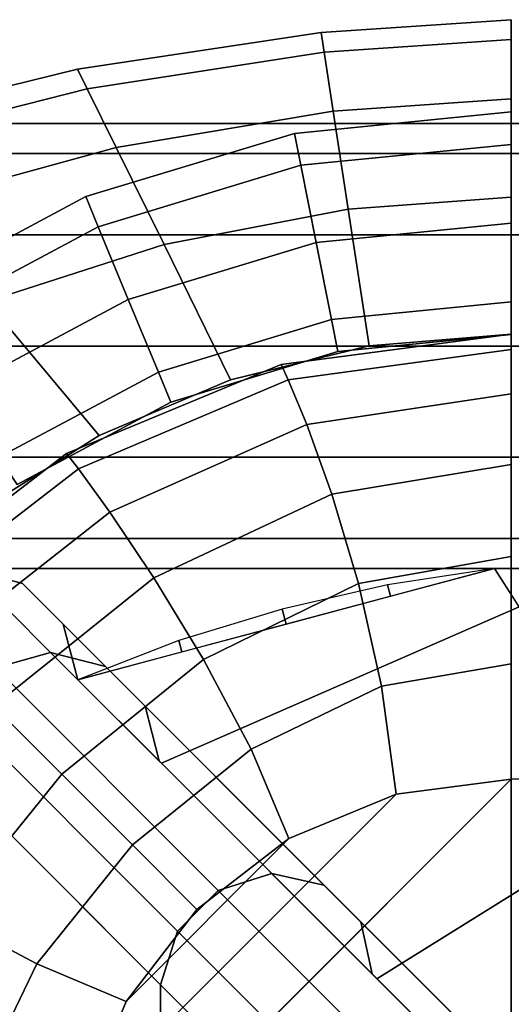
# Model space of a CAD drawing. Units: inches. Extents: x -38 to 38, y -10.3 to 10.3.
# Drawn here: x -37.6 to -37.3, y 9.8 to 10.3 of the extents above; entities that cross this region are included whole.
import ezdxf

# ---------------------------------------------------------------- set-up
doc = ezdxf.new("R2010")
doc.units = ezdxf.units.IN
doc.header["$MEASUREMENT"] = 0
doc.layers.add('Knoll Studio Chair Cushion', color=2, linetype='Continuous')
doc.layers.add('Knoll Studio Chair Trim', color=2, linetype='Continuous')

msp = doc.modelspace()

# ---------------------------------------------------------------- linework, layer by layer
at = {"layer": 'Knoll Studio Chair Cushion'}
for points in [[(-37.32317, 10.2973, 15.81639), (-37.32317, 10.30842, 15.5), (-37.43, 10.30128, 15.5), (-37.4283, 10.2902, 15.81693)], [(-37.32317, 10.30842, 15.5), (-37.32317, 10.2973, 15.18361), (-37.4283, 10.2902, 15.18307), (-37.43, 10.30128, 15.5)], [(-37.4283, 10.2902, 15.81693), (-37.43, 10.30128, 15.5), (-37.56707, 10.28061, 15.5), (-37.56163, 10.26961, 15.81812)], [(-37.43, 10.30128, 15.5), (-37.4283, 10.2902, 15.18307), (-37.56163, 10.26961, 15.18188), (-37.56707, 10.28061, 15.5)], [(-37.32317, 10.264, 16.13122), (-37.32317, 10.2973, 15.81639), (-37.4283, 10.2902, 15.81693), (-37.42321, 10.25702, 16.13208)], [(-37.32317, 10.2973, 15.18361), (-37.32317, 10.264, 14.86878), (-37.42321, 10.25702, 14.86792), (-37.4283, 10.2902, 15.18307)], [(-37.42321, 10.25702, 16.13208), (-37.4283, 10.2902, 15.81693), (-37.56163, 10.26961, 15.81812), (-37.54534, 10.23667, 16.13399)], [(-37.4283, 10.2902, 15.18307), (-37.42321, 10.25702, 14.86792), (-37.54534, 10.23667, 14.86601), (-37.56163, 10.26961, 15.18188)], [(-37.56163, 10.26961, 15.81812), (-37.56707, 10.28061, 15.5), (-37.70009, 10.24775, 15.5), (-37.6909, 10.23682, 15.81932)], [(-37.56707, 10.28061, 15.5), (-37.56163, 10.26961, 15.18188), (-37.6909, 10.23682, 15.18068), (-37.70009, 10.24775, 15.5)], [(-37.54534, 10.23667, 16.13399), (-37.56163, 10.26961, 15.81812), (-37.6909, 10.23682, 15.81932), (-37.66341, 10.20413, 16.13589)], [(-37.56163, 10.26961, 15.18188), (-37.54534, 10.23667, 14.86601), (-37.66341, 10.20413, 14.86411), (-37.6909, 10.23682, 15.18068)], [(-37.32317, 10.20869, 16.44293), (-37.32317, 10.264, 16.13122), (-37.42321, 10.25702, 16.13208), (-37.41478, 10.20192, 16.44369)], [(-37.32317, 10.264, 14.86878), (-37.32317, 10.20869, 14.55707), (-37.41478, 10.20192, 14.55631), (-37.42321, 10.25702, 14.86792)], [(-37.41478, 10.20192, 16.44369), (-37.42321, 10.25702, 16.13208), (-37.54534, 10.23667, 16.13399), (-37.51836, 10.18204, 16.44535)], [(-37.42321, 10.25702, 14.86792), (-37.41478, 10.20192, 14.55631), (-37.51836, 10.18204, 14.55465), (-37.54534, 10.23667, 14.86601)], [(-37.51836, 10.18204, 16.44535), (-37.54534, 10.23667, 16.13399), (-37.66341, 10.20413, 16.13589), (-37.61789, 10.14997, 16.44701)], [(-37.54534, 10.23667, 14.86601), (-37.51836, 10.18204, 14.55465), (-37.61789, 10.14997, 14.55299), (-37.66341, 10.20413, 14.86411)], [(-37.32317, 10.13164, 16.75), (-37.32317, 10.20869, 16.44293), (-37.41478, 10.20192, 16.44369), (-37.40309, 10.12521, 16.75)], [(-37.32317, 10.20869, 14.55707), (-37.32317, 10.13164, 14.25), (-37.40309, 10.12521, 14.25), (-37.41478, 10.20192, 14.55631)], [(-37.40309, 10.12521, 16.75), (-37.41478, 10.20192, 16.44369), (-37.51836, 10.18204, 16.44535), (-37.48094, 10.1061, 16.75)], [(-37.41478, 10.20192, 14.55631), (-37.40309, 10.12521, 14.25), (-37.48094, 10.1061, 14.25), (-37.51836, 10.18204, 14.55465)], [(-37.48094, 10.1061, 16.75), (-37.51836, 10.18204, 16.44535), (-37.61789, 10.14997, 16.44701), (-37.55474, 10.07478, 16.75)], [(-37.51836, 10.18204, 14.55465), (-37.48094, 10.1061, 14.25), (-37.55474, 10.07478, 14.25), (-37.61789, 10.14997, 14.55299)], [(-37.55474, 10.07478, 16.75), (-37.61789, 10.14997, 16.44701), (-37.69743, 10.10691, 16.44776), (-37.62259, 10.03207, 16.75)], [(-37.61789, 10.14997, 14.55299), (-37.55474, 10.07478, 14.25), (-37.62259, 10.03207, 14.25), (-37.69743, 10.10691, 14.55224)], [(-37.32317, 10.13164, 14.25), (-37.32317, 10.12312, 14.1853), (-37.44853, 10.10597, 14.1853), (-37.45258, 10.1146, 14.25)], [(-37.45258, 10.1146, 16.75), (-37.44853, 10.10597, 16.8147), (-37.32317, 10.12312, 16.8147), (-37.32317, 10.13164, 16.75)], [(-37.32317, 10.12312, 14.1853), (-37.32317, 10.09815, 14.125), (-37.43813, 10.081, 14.125), (-37.44853, 10.10597, 14.1853)], [(-37.44853, 10.10597, 16.8147), (-37.43813, 10.081, 16.875), (-37.32317, 10.09815, 16.875), (-37.32317, 10.12312, 16.8147)], [(-37.45258, 10.1146, 14.25), (-37.44853, 10.10597, 14.1853), (-37.56651, 10.05602, 14.1853), (-37.57317, 10.06465, 14.25)], [(-37.57317, 10.06465, 16.75), (-37.56651, 10.05602, 16.8147), (-37.44853, 10.10597, 16.8147), (-37.45258, 10.1146, 16.75)], [(-37.44853, 10.10597, 14.1853), (-37.43813, 10.081, 14.125), (-37.54889, 10.03172, 14.125), (-37.56651, 10.05602, 14.1853)], [(-37.56651, 10.05602, 16.8147), (-37.54889, 10.03172, 16.875), (-37.43813, 10.081, 16.875), (-37.44853, 10.10597, 16.8147)], [(-37.32317, 10.09815, 14.125), (-37.32317, 10.05842, 14.07322), (-37.42407, 10.0418, 14.07322), (-37.43813, 10.081, 14.125)], [(-37.43813, 10.081, 16.875), (-37.42407, 10.0418, 16.92678), (-37.32317, 10.05842, 16.92678), (-37.32317, 10.09815, 16.875)], [(-37.43813, 10.081, 14.125), (-37.42407, 10.0418, 14.07322), (-37.5241, 9.99475, 14.07322), (-37.54889, 10.03172, 14.125)], [(-37.54889, 10.03172, 16.875), (-37.5241, 9.99475, 16.92678), (-37.42407, 10.0418, 16.92678), (-37.43813, 10.081, 16.875)], [(-37.57317, 10.06465, 14.25), (-37.56651, 10.05602, 14.1853), (-37.66863, 9.9771, 14.1853), (-37.67673, 9.98519, 14.25)], [(-37.67673, 9.98519, 16.75), (-37.66863, 9.9771, 16.8147), (-37.56651, 10.05602, 16.8147), (-37.57317, 10.06465, 16.75)], [(-37.56651, 10.05602, 14.1853), (-37.54889, 10.03172, 14.125), (-37.64656, 9.95502, 14.125), (-37.66863, 9.9771, 14.1853)], [(-37.66863, 9.9771, 16.8147), (-37.64656, 9.95502, 16.875), (-37.54889, 10.03172, 16.875), (-37.56651, 10.05602, 16.8147)], [(-37.32317, 10.05842, 14.07322), (-37.32317, 10.00664, 14.03349), (-37.40911, 9.99146, 14.03349), (-37.42407, 10.0418, 14.07322)], [(-37.42407, 10.0418, 16.92678), (-37.40911, 9.99146, 16.96651), (-37.32317, 10.00664, 16.96651), (-37.32317, 10.05842, 16.92678)], [(-37.42407, 10.0418, 14.07322), (-37.40911, 9.99146, 14.03349), (-37.49618, 9.94886, 14.03349), (-37.5241, 9.99475, 14.07322)], [(-37.5241, 9.99475, 16.92678), (-37.49618, 9.94886, 16.96651), (-37.40911, 9.99146, 16.96651), (-37.42407, 10.0418, 16.92678)], [(-37.54889, 10.03172, 14.125), (-37.5241, 9.99475, 14.07322), (-37.61423, 9.92269, 14.07322), (-37.64656, 9.95502, 14.125)], [(-37.64656, 9.95502, 16.875), (-37.61423, 9.92269, 16.92678), (-37.5241, 9.99475, 16.92678), (-37.54889, 10.03172, 16.875)], [(-37.32317, 10.00664, 14.03349), (-37.32317, 9.94634, 14.00852), (-37.39609, 9.93377, 14.00852), (-37.40911, 9.99146, 14.03349)], [(-37.40911, 9.99146, 16.96651), (-37.39609, 9.93377, 16.99148), (-37.32317, 9.94634, 16.99148), (-37.32317, 10.00664, 16.96651)], [(-37.62923, 10, 13), (-37.66048, 9.99163, 13), (-37.61304, 9.94419, 13.30388), (-37.58208, 9.95284, 13.30032)], [(-37.59798, 9.99163, 4.5), (-37.62923, 10, 4.5), (-37.62923, 10, 13), (-37.59798, 9.99163, 13)], [(-37.59798, 9.99163, 13), (-37.62923, 10, 13), (-37.58208, 9.95284, 13.30032), (-37.55131, 9.94496, 13.29414)], [(-37.56673, 9.9375, 13), (-37.51986, 9.89062, 13.2833), (-37.31884, 9.97847, 13.28774), (-37.33264, 10, 13)], [(-37.33264, 10, 4.5), (-37.39271, 9.99076, 4.5), (-37.39101, 9.98442, 13), (-37.33264, 10, 13)], [(-12.89588, 9.96483, 13.25966), (-12.89588, 10, 13), (-37.33264, 10, 13), (-37.31911, 9.97889, 13.28679)], [(-12.89588, 10, 4.5), (-37.33264, 10, 4.5), (-37.33264, 10, 13), (-12.89588, 10, 13)], [(-37.5241, 9.99475, 14.07322), (-37.49618, 9.94886, 14.03349), (-37.57587, 9.88434, 14.03349), (-37.61423, 9.92269, 14.07322)], [(-37.61423, 9.92269, 16.92678), (-37.57587, 9.88434, 16.96651), (-37.49618, 9.94886, 16.96651), (-37.5241, 9.99475, 16.92678)], [(-37.57511, 9.96875, 4.5), (-37.59798, 9.99163, 4.5), (-37.59798, 9.99163, 13), (-37.57511, 9.96875, 13)], [(-37.57511, 9.96875, 13), (-37.59798, 9.99163, 13), (-37.55131, 9.94496, 13.29414), (-37.529, 9.92264, 13.28701)], [(-37.40911, 9.99146, 14.03349), (-37.39609, 9.93377, 14.00852), (-37.46941, 9.8984, 14.00852), (-37.49618, 9.94886, 14.03349)], [(-37.49618, 9.94886, 16.96651), (-37.46941, 9.8984, 16.99148), (-37.39609, 9.93377, 16.99148), (-37.40911, 9.99146, 16.96651)], [(-37.39271, 9.99076, 4.5), (-37.45195, 9.97721, 4.5), (-37.44969, 9.96875, 13), (-37.39101, 9.98442, 13)], [(-37.51986, 9.89062, 13.2833), (-37.3987, 9.76946, 13.51849), (-37.24584, 9.86456, 13.54298), (-37.31884, 9.97847, 13.28774)], [(-37.45195, 9.97721, 4.5), (-37.51006, 9.95943, 4.5), (-37.50836, 9.95308, 13), (-37.44969, 9.96875, 13)], [(-37.56673, 9.9375, 4.5), (-37.57511, 9.96875, 4.5), (-37.57511, 9.96875, 13), (-37.56673, 9.9375, 13)], [(-37.56673, 9.9375, 13), (-37.57511, 9.96875, 13), (-37.529, 9.92264, 13.28701), (-37.52111, 9.89188, 13.28084)], [(-37.51006, 9.95943, 4.5), (-37.56673, 9.9375, 4.5), (-37.56673, 9.9375, 13), (-37.50836, 9.95308, 13)], [(-37.58208, 9.95284, 13.30032), (-37.61304, 9.94419, 13.30388), (-37.48787, 9.81902, 13.56088), (-37.45775, 9.82852, 13.55388)], [(-37.55131, 9.94496, 13.29414), (-37.58208, 9.95284, 13.30032), (-37.45775, 9.82852, 13.55388), (-37.42845, 9.8221, 13.54175)], [(-37.61304, 9.94419, 13.30388), (-37.63592, 9.92131, 13.30388), (-37.51075, 9.79614, 13.56088), (-37.48787, 9.81902, 13.56088)], [(-37.49618, 9.94886, 14.03349), (-37.46941, 9.8984, 14.00852), (-37.53614, 9.8446, 14.00852), (-37.57587, 9.88434, 14.03349)], [(-37.57587, 9.88434, 16.96651), (-37.53614, 9.8446, 16.99148), (-37.46941, 9.8984, 16.99148), (-37.49618, 9.94886, 16.96651)], [(-37.529, 9.92264, 13.28701), (-37.55131, 9.94496, 13.29414), (-37.42845, 9.8221, 13.54175), (-37.40783, 9.80148, 13.52774)], [(-37.32317, 9.94634, 14.00852), (-37.32317, 9.88164, 14), (-37.38788, 9.87312, 14), (-37.39609, 9.93377, 14.00852)], [(-37.39609, 9.93377, 16.99148), (-37.38788, 9.87312, 17), (-37.32317, 9.88164, 17), (-37.32317, 9.94634, 16.99148)], [(-37.39609, 9.93377, 14.00852), (-37.38788, 9.87312, 14), (-37.44817, 9.84815, 14), (-37.46941, 9.8984, 14.00852)], [(-37.46941, 9.8984, 16.99148), (-37.44817, 9.84815, 17), (-37.38788, 9.87312, 17), (-37.39609, 9.93377, 16.99148)], [(-37.61423, 9.92269, 14.07322), (-37.57587, 9.88434, 14.03349), (-37.64039, 9.80465, 14.03349), (-37.68629, 9.83256, 14.07322)], [(-37.68629, 9.83256, 16.92678), (-37.64039, 9.80465, 16.96651), (-37.57587, 9.88434, 16.96651), (-37.61423, 9.92269, 16.92678)], [(-37.52111, 9.89188, 13.28084), (-37.529, 9.92264, 13.28701), (-37.40783, 9.80148, 13.52774), (-37.40141, 9.77218, 13.51561)], [(-37.63592, 9.92131, 13.30388), (-37.64458, 9.89034, 13.30032), (-37.52025, 9.76602, 13.55388), (-37.51075, 9.79614, 13.56088)], [(-37.46941, 9.8984, 14.00852), (-37.44817, 9.84815, 14), (-37.49995, 9.80842, 14), (-37.53614, 9.8446, 14.00852)], [(-37.53614, 9.8446, 16.99148), (-37.49995, 9.80842, 17), (-37.44817, 9.84815, 17), (-37.46941, 9.8984, 16.99148)], [(-37.52025, 9.76602, 13.55388), (-37.64458, 9.89034, 13.30032), (-37.67062, -9.62738, 13.28679), (-37.55734, -9.55477, 13.5418)], [(-37.57587, 9.88434, 14.03349), (-37.53614, 9.8446, 14.00852), (-37.58993, 9.77787, 14.00852), (-37.64039, 9.80465, 14.03349)], [(-37.64039, 9.80465, 16.96651), (-37.58993, 9.77787, 16.99148), (-37.53614, 9.8446, 16.99148), (-37.57587, 9.88434, 16.96651)], [(-37.32317, 9.88164, 17), (-37.57317, 9.63164, 17), (-37.57317, -9.63144, 17), (-37.32317, -9.88144, 17)], [(-37.38788, 9.87312, 17), (-37.56465, 9.69634, 17), (-37.57317, 9.63164, 17), (-37.32317, 9.88164, 17)], [(-37.32317, -9.88144, 17), (-12.56245, -9.88144, 17.00005), (-12.89593, 9.88148, 16.99999), (-37.32317, 9.88164, 17)], [(-37.53968, 9.75664, 17), (-37.56465, 9.69634, 17), (-37.38788, 9.87312, 17), (-37.44817, 9.84815, 17)], [(-37.3987, 9.76946, 13.51849), (-37.23335, 9.60412, 13.69174), (-37.1323, 9.68741, 13.74096), (-37.24584, 9.86456, 13.54298)], [(-37.53614, 9.8446, 14.00852), (-37.49995, 9.80842, 14), (-37.53968, 9.75664, 14), (-37.58993, 9.77787, 14.00852)], [(-37.58993, 9.77787, 16.99148), (-37.53968, 9.75664, 17), (-37.49995, 9.80842, 17), (-37.53614, 9.8446, 16.99148)], [(-37.49995, 9.80842, 17), (-37.53968, 9.75664, 17), (-37.44817, 9.84815, 17), (-37.49995, 9.80842, 17)], [(-37.45775, 9.82852, 13.55388), (-37.48787, 9.81902, 13.56088), (-37.31469, 9.64583, 13.75528), (-37.28602, 9.65679, 13.74504)], [(-37.42845, 9.8221, 13.54175), (-37.45775, 9.82852, 13.55388), (-37.28602, 9.65679, 13.74504), (-37.25925, 9.65289, 13.7273)], [(-37.48787, 9.81902, 13.56088), (-37.51075, 9.79614, 13.56088), (-37.33756, 9.62295, 13.75528), (-37.31469, 9.64583, 13.75528)], [(-37.40783, 9.80148, 13.52774), (-37.42845, 9.8221, 13.54175), (-37.25925, 9.65289, 13.7273), (-37.24155, 9.63519, 13.70681)], [(-37.64039, 9.80465, 14.03349), (-37.58993, 9.77787, 14.00852), (-37.62531, 9.70456, 14.00852), (-37.68299, 9.71758, 14.03349)], [(-37.68299, 9.71758, 16.96651), (-37.62531, 9.70456, 16.99148), (-37.58993, 9.77787, 16.99148), (-37.64039, 9.80465, 16.96651)], [(-37.40141, 9.77218, 13.51561), (-37.40783, 9.80148, 13.52774), (-37.24155, 9.63519, 13.70681), (-37.23765, 9.60842, 13.68907)], [(-37.51075, 9.79614, 13.56088), (-37.52025, 9.76602, 13.55388), (-37.34852, 9.59429, 13.74504), (-37.33756, 9.62295, 13.75528)], [(-37.58993, 9.77787, 14.00852), (-37.53968, 9.75664, 14), (-37.56465, 9.69634, 14), (-37.62531, 9.70456, 14.00852)], [(-37.62531, 9.70456, 16.99148), (-37.56465, 9.69634, 17), (-37.53968, 9.75664, 17), (-37.58993, 9.77787, 16.99148)], [(-37.34852, 9.59429, 13.74504), (-37.52025, 9.76602, 13.55388), (-37.55734, -9.55477, 13.5418), (-37.3804, -9.44137, 13.74014)]]:
    msp.add_3dface(points, dxfattribs=at)
at = {"layer": 'Knoll Studio Chair Trim'}
for points in [[(-37.32317, 10.23823, 14.29419), (-37.32317, 10.25654, 14.25), (-37.4451, 10.24453, 14.25), (-37.44153, 10.22658, 14.29419)], [(-37.32317, 10.25654, 14.25), (-37.32317, 10.23823, 14.20581), (-37.44153, 10.22658, 14.20581), (-37.4451, 10.24453, 14.25)], [(-37.32317, 10.23823, 16.79419), (-37.32317, 10.25654, 16.75), (-37.4451, 10.24453, 16.75), (-37.44153, 10.22658, 16.79419)], [(-37.32317, 10.25654, 16.75), (-37.32317, 10.23823, 16.70581), (-37.44153, 10.22658, 16.70581), (-37.4451, 10.24453, 16.75)], [(-37.69173, 10.25, 4.5), (-37.69173, 10.23325, 4.5625), (37.69173, 10.23325, 4.5625), (37.69173, 10.25, 4.5)], [(-37.69173, 10.23325, 4.4375), (-37.69173, 10.25, 4.5), (37.69173, 10.25, 4.5), (37.69173, 10.23325, 4.4375)], [(-37.44153, 10.22658, 14.29419), (-37.4451, 10.24453, 14.25), (-37.56235, 10.20896, 14.25), (-37.55534, 10.19205, 14.29419)], [(-37.4451, 10.24453, 14.25), (-37.44153, 10.22658, 14.20581), (-37.55534, 10.19205, 14.20581), (-37.56235, 10.20896, 14.25)], [(-37.44153, 10.22658, 16.79419), (-37.4451, 10.24453, 16.75), (-37.56235, 10.20896, 16.75), (-37.55534, 10.19205, 16.79419)], [(-37.4451, 10.24453, 16.75), (-37.44153, 10.22658, 16.70581), (-37.55534, 10.19205, 16.70581), (-37.56235, 10.20896, 16.75)], [(-37.32317, 10.19404, 14.3125), (-37.32317, 10.23823, 14.29419), (-37.44153, 10.22658, 14.29419), (-37.43291, 10.18323, 14.3125)], [(-37.32317, 10.23823, 14.20581), (-37.32317, 10.19404, 14.1875), (-37.43291, 10.18323, 14.1875), (-37.44153, 10.22658, 14.20581)], [(-37.32317, 10.19404, 16.8125), (-37.32317, 10.23823, 16.79419), (-37.44153, 10.22658, 16.79419), (-37.43291, 10.18323, 16.8125)], [(-37.32317, 10.23823, 16.70581), (-37.32317, 10.19404, 16.6875), (-37.43291, 10.18323, 16.6875), (-37.44153, 10.22658, 16.70581)], [(-37.69173, 10.23325, 4.5625), (-37.69173, 10.1875, 4.60825), (37.69173, 10.1875, 4.60825), (37.69173, 10.23325, 4.5625)], [(-37.69173, 10.1875, 4.39175), (-37.69173, 10.23325, 4.4375), (37.69173, 10.23325, 4.4375), (37.69173, 10.1875, 4.39175)], [(-37.43291, 10.18323, 14.3125), (-37.44153, 10.22658, 14.29419), (-37.55534, 10.19205, 14.29419), (-37.53843, 10.15122, 14.3125)], [(-37.44153, 10.22658, 14.20581), (-37.43291, 10.18323, 14.1875), (-37.53843, 10.15122, 14.1875), (-37.55534, 10.19205, 14.20581)], [(-37.43291, 10.18323, 16.8125), (-37.44153, 10.22658, 16.79419), (-37.55534, 10.19205, 16.79419), (-37.53843, 10.15122, 16.8125)], [(-37.44153, 10.22658, 16.70581), (-37.43291, 10.18323, 16.6875), (-37.53843, 10.15122, 16.6875), (-37.55534, 10.19205, 16.70581)], [(-37.55534, 10.19205, 14.29419), (-37.56235, 10.20896, 14.25), (-37.6704, 10.15121, 14.25), (-37.66023, 10.13599, 14.29419)], [(-37.56235, 10.20896, 14.25), (-37.55534, 10.19205, 14.20581), (-37.66023, 10.13599, 14.20581), (-37.6704, 10.15121, 14.25)], [(-37.55534, 10.19205, 16.79419), (-37.56235, 10.20896, 16.75), (-37.6704, 10.15121, 16.75), (-37.66023, 10.13599, 16.79419)], [(-37.56235, 10.20896, 16.75), (-37.55534, 10.19205, 16.70581), (-37.66023, 10.13599, 16.70581), (-37.6704, 10.15121, 16.75)], [(-37.32317, 10.14985, 14.29419), (-37.32317, 10.19404, 14.3125), (-37.43291, 10.18323, 14.3125), (-37.42429, 10.13989, 14.29419)], [(-37.32317, 10.19404, 14.1875), (-37.32317, 10.14985, 14.20581), (-37.42429, 10.13989, 14.20581), (-37.43291, 10.18323, 14.1875)], [(-37.32317, 10.14985, 16.79419), (-37.32317, 10.19404, 16.8125), (-37.43291, 10.18323, 16.8125), (-37.42429, 10.13989, 16.79419)], [(-37.32317, 10.19404, 16.6875), (-37.32317, 10.14985, 16.70581), (-37.42429, 10.13989, 16.70581), (-37.43291, 10.18323, 16.6875)], [(-37.69173, 10.1875, 4.60825), (-37.69173, 10.125, 4.625), (37.69173, 10.125, 4.625), (37.69173, 10.1875, 4.60825)], [(-37.69173, 10.125, 4.375), (-37.69173, 10.1875, 4.39175), (37.69173, 10.1875, 4.39175), (37.69173, 10.125, 4.375)], [(-37.53843, 10.15122, 14.3125), (-37.55534, 10.19205, 14.29419), (-37.66023, 10.13599, 14.29419), (-37.63568, 10.09924, 14.3125)], [(-37.55534, 10.19205, 14.20581), (-37.53843, 10.15122, 14.1875), (-37.63568, 10.09924, 14.1875), (-37.66023, 10.13599, 14.20581)], [(-37.53843, 10.15122, 16.8125), (-37.55534, 10.19205, 16.79419), (-37.66023, 10.13599, 16.79419), (-37.63568, 10.09924, 16.8125)], [(-37.55534, 10.19205, 16.70581), (-37.53843, 10.15122, 16.6875), (-37.63568, 10.09924, 16.6875), (-37.66023, 10.13599, 16.70581)], [(-37.42429, 10.13989, 14.29419), (-37.43291, 10.18323, 14.3125), (-37.53843, 10.15122, 14.3125), (-37.52152, 10.11039, 14.29419)], [(-37.43291, 10.18323, 14.1875), (-37.42429, 10.13989, 14.20581), (-37.52152, 10.11039, 14.20581), (-37.53843, 10.15122, 14.1875)], [(-37.42429, 10.13989, 16.79419), (-37.43291, 10.18323, 16.8125), (-37.53843, 10.15122, 16.8125), (-37.52152, 10.11039, 16.79419)], [(-37.43291, 10.18323, 16.6875), (-37.42429, 10.13989, 16.70581), (-37.52152, 10.11039, 16.70581), (-37.53843, 10.15122, 16.6875)], [(-37.52152, 10.11039, 14.29419), (-37.53843, 10.15122, 14.3125), (-37.63568, 10.09924, 14.3125), (-37.61113, 10.0625, 14.29419)], [(-37.53843, 10.15122, 14.1875), (-37.52152, 10.11039, 14.20581), (-37.61113, 10.0625, 14.20581), (-37.63568, 10.09924, 14.1875)], [(-37.52152, 10.11039, 16.79419), (-37.53843, 10.15122, 16.8125), (-37.63568, 10.09924, 16.8125), (-37.61113, 10.0625, 16.79419)], [(-37.53843, 10.15122, 16.6875), (-37.52152, 10.11039, 16.70581), (-37.61113, 10.0625, 16.70581), (-37.63568, 10.09924, 16.6875)], [(-37.32317, 10.13154, 14.25), (-37.32317, 10.14985, 14.29419), (-37.42429, 10.13989, 14.29419), (-37.42072, 10.12193, 14.25)], [(-37.32317, 10.14985, 14.20581), (-37.32317, 10.13154, 14.25), (-37.42072, 10.12193, 14.25), (-37.42429, 10.13989, 14.20581)], [(-37.32317, 10.13154, 16.75), (-37.32317, 10.14985, 16.79419), (-37.42429, 10.13989, 16.79419), (-37.42072, 10.12193, 16.75)], [(-37.32317, 10.14985, 16.70581), (-37.32317, 10.13154, 16.75), (-37.42072, 10.12193, 16.75), (-37.42429, 10.13989, 16.70581)], [(-37.42072, 10.12193, 14.25), (-37.42429, 10.13989, 14.29419), (-37.52152, 10.11039, 14.29419), (-37.51451, 10.09348, 14.25)], [(-37.42429, 10.13989, 14.20581), (-37.42072, 10.12193, 14.25), (-37.51451, 10.09348, 14.25), (-37.52152, 10.11039, 14.20581)], [(-37.42072, 10.12193, 16.75), (-37.42429, 10.13989, 16.79419), (-37.52152, 10.11039, 16.79419), (-37.51451, 10.09348, 16.75)], [(-37.42429, 10.13989, 16.70581), (-37.42072, 10.12193, 16.75), (-37.51451, 10.09348, 16.75), (-37.52152, 10.11039, 16.70581)], [(-37.69173, 10.125, 4.625), (-37.69173, 10.0625, 4.60825), (37.69173, 10.0625, 4.60825), (37.69173, 10.125, 4.625)], [(-37.69173, 10.0625, 4.39175), (-37.69173, 10.125, 4.375), (37.69173, 10.125, 4.375), (37.69173, 10.0625, 4.39175)], [(-37.51451, 10.09348, 14.25), (-37.52152, 10.11039, 14.29419), (-37.61113, 10.0625, 14.29419), (-37.60096, 10.04727, 14.25)], [(-37.52152, 10.11039, 14.20581), (-37.51451, 10.09348, 14.25), (-37.60096, 10.04727, 14.25), (-37.61113, 10.0625, 14.20581)], [(-37.51451, 10.09348, 16.75), (-37.52152, 10.11039, 16.79419), (-37.61113, 10.0625, 16.79419), (-37.60096, 10.04727, 16.75)], [(-37.52152, 10.11039, 16.70581), (-37.51451, 10.09348, 16.75), (-37.60096, 10.04727, 16.75), (-37.61113, 10.0625, 16.70581)], [(-37.69173, 10.0625, 4.60825), (-37.69173, 10.01675, 4.5625), (37.69173, 10.01675, 4.5625), (37.69173, 10.0625, 4.60825)], [(-37.69173, 10.01675, 4.4375), (-37.69173, 10.0625, 4.39175), (37.69173, 10.0625, 4.39175), (37.69173, 10.01675, 4.4375)], [(-37.69173, 10.01675, 4.5625), (-37.69173, 10, 4.5), (37.69173, 10, 4.5), (37.69173, 10.01675, 4.5625)], [(-37.69173, 10, 4.5), (-37.69173, 10.01675, 4.4375), (37.69173, 10.01675, 4.4375), (37.69173, 10, 4.5)]]:
    msp.add_3dface(points, dxfattribs=at)

doc.saveas('drawing.dxf')
